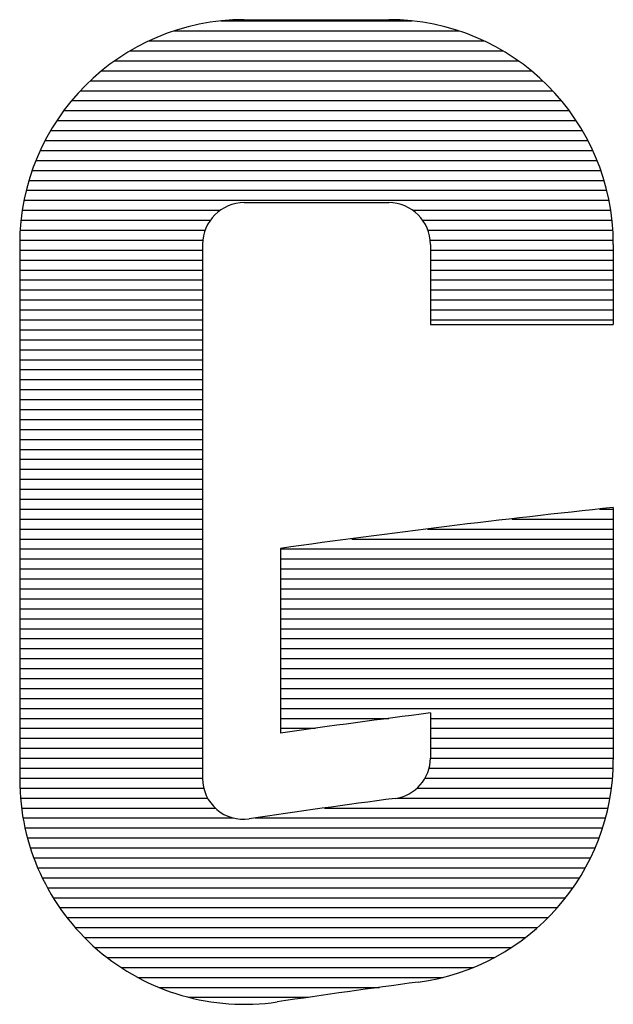
# Model space of a CAD drawing. Extents: x -649 to 1020, y -997 to 1118.
# Drawn here: x 384 to 390, y -827 to -817 of the extents above; entities that cross this region are included whole.
import ezdxf

# ---------------------------------------------------------------- set-up
doc = ezdxf.new("R2010")
doc.units = 0
doc.header["$MEASUREMENT"] = 0
doc.layers.get('0').update_dxf_attribs({"linetype": 'CONTINUOUS'})
doc.layers.add('1', color=7, linetype='CONTINUOUS')
doc.layers.add('CK_LEVEL_11', color=7, linetype='CONTINUOUS')

# ---------------------------------------------------------------- blocks, each defined once
blk = doc.blocks.new('GENDIM1097')
at = {"layer": '1', "color": 2, "linetype": 'Continuous'}
blk.add_line((91.517646, 53.5), (93.440107, 53.5), dxfattribs=at)
blk = doc.blocks.new('GENDIM1098')
at = {"layer": '1', "color": 2, "linetype": 'Continuous'}
blk.add_line((91.050983, 53.4), (93.906771, 53.4), dxfattribs=at)
blk = doc.blocks.new('GENDIM1099')
at = {"layer": '1', "color": 2, "linetype": 'Continuous'}
blk.add_line((90.79854, 53.3), (94.159214, 53.3), dxfattribs=at)
blk = doc.blocks.new('GENDIM1100')
at = {"layer": '1', "color": 2, "linetype": 'Continuous'}
blk.add_line((90.608937, 53.2), (94.348816, 53.2), dxfattribs=at)
blk = doc.blocks.new('GENDIM1101')
at = {"layer": '1', "color": 2, "linetype": 'Continuous'}
blk.add_line((90.454053, 53.1), (94.503701, 53.1), dxfattribs=at)
blk = doc.blocks.new('GENDIM1102')
at = {"layer": '1', "color": 2, "linetype": 'Continuous'}
blk.add_line((90.322813, 53), (94.63494, 53), dxfattribs=at)
blk = doc.blocks.new('GENDIM1103')
at = {"layer": '1', "color": 2, "linetype": 'Continuous'}
blk.add_line((90.209029, 52.9), (94.748724, 52.9), dxfattribs=at)
blk = doc.blocks.new('GENDIM1104')
at = {"layer": '1', "color": 2, "linetype": 'Continuous'}
blk.add_line((90.109141, 52.8), (94.848612, 52.8), dxfattribs=at)
blk = doc.blocks.new('GENDIM1105')
at = {"layer": '1', "color": 2, "linetype": 'Continuous'}
blk.add_line((90.020778, 52.7), (94.936975, 52.7), dxfattribs=at)
blk = doc.blocks.new('GENDIM1106')
at = {"layer": '1', "color": 2, "linetype": 'Continuous'}
blk.add_line((89.942234, 52.6), (95.01552, 52.6), dxfattribs=at)
blk = doc.blocks.new('GENDIM1107')
at = {"layer": '1', "color": 2, "linetype": 'Continuous'}
blk.add_line((89.872231, 52.5), (95.085522, 52.5), dxfattribs=at)
blk = doc.blocks.new('GENDIM1108')
at = {"layer": '1', "color": 2, "linetype": 'Continuous'}
blk.add_line((89.809879, 52.4), (95.147874, 52.4), dxfattribs=at)
blk = doc.blocks.new('GENDIM1109')
at = {"layer": '1', "color": 2, "linetype": 'Continuous'}
blk.add_line((89.75446, 52.3), (95.203293, 52.3), dxfattribs=at)
blk = doc.blocks.new('GENDIM1110')
at = {"layer": '1', "color": 2, "linetype": 'Continuous'}
blk.add_line((89.705396, 52.2), (95.252358, 52.2), dxfattribs=at)
blk = doc.blocks.new('GENDIM1111')
at = {"layer": '1', "color": 2, "linetype": 'Continuous'}
blk.add_line((89.662214, 52.1), (95.295539, 52.1), dxfattribs=at)
blk = doc.blocks.new('GENDIM1112')
at = {"layer": '1', "color": 2, "linetype": 'Continuous'}
blk.add_line((89.624698, 52), (95.333056, 52), dxfattribs=at)
blk = doc.blocks.new('GENDIM1113')
at = {"layer": '1', "color": 2, "linetype": 'Continuous'}
blk.add_line((89.592432, 51.9), (95.365321, 51.9), dxfattribs=at)
blk = doc.blocks.new('GENDIM1114')
at = {"layer": '1', "color": 2, "linetype": 'Continuous'}
blk.add_line((89.565118, 51.8), (95.392635, 51.8), dxfattribs=at)
blk = doc.blocks.new('GENDIM1115')
at = {"layer": '1', "color": 2, "linetype": 'Continuous'}
blk.add_line((89.542773, 51.7), (95.41498, 51.7), dxfattribs=at)
blk = doc.blocks.new('GENDIM1116')
at = {"layer": '1', "color": 2, "linetype": 'Continuous'}
blk.add_line((93.444424, 51.6), (95.432682, 51.6), dxfattribs=at)
blk = doc.blocks.new('GENDIM1117')
at = {"layer": '1', "color": 2, "linetype": 'Continuous'}
blk.add_line((89.525072, 51.6), (91.51333, 51.6), dxfattribs=at)
blk = doc.blocks.new('GENDIM1118')
at = {"layer": '1', "color": 2, "linetype": 'Continuous'}
blk.add_line((93.545026, 51.5), (95.445793, 51.5), dxfattribs=at)
blk = doc.blocks.new('GENDIM1119')
at = {"layer": '1', "color": 2, "linetype": 'Continuous'}
blk.add_line((89.51196, 51.5), (91.412728, 51.5), dxfattribs=at)
blk = doc.blocks.new('GENDIM1120')
at = {"layer": '1', "color": 2, "linetype": 'Continuous'}
blk.add_line((93.597492, 51.4), (95.454345, 51.4), dxfattribs=at)
blk = doc.blocks.new('GENDIM1121')
at = {"layer": '1', "color": 2, "linetype": 'Continuous'}
blk.add_line((89.503409, 51.4), (91.360261, 51.4), dxfattribs=at)
blk = doc.blocks.new('GENDIM1122')
at = {"layer": '1', "color": 2, "linetype": 'Continuous'}
blk.add_line((93.620383, 51.3), (95.458516, 51.3), dxfattribs=at)
blk = doc.blocks.new('GENDIM1123')
at = {"layer": '1', "color": 2, "linetype": 'Continuous'}
blk.add_line((89.499238, 51.3), (91.33737, 51.3), dxfattribs=at)
blk = doc.blocks.new('GENDIM1124')
at = {"layer": '1', "color": 2, "linetype": 'Continuous'}
blk.add_line((93.62258, 51.2), (95.458949, 51.2), dxfattribs=at)
blk = doc.blocks.new('GENDIM1125')
at = {"layer": '1', "color": 2, "linetype": 'Continuous'}
blk.add_line((89.498805, 51.2), (91.335173, 51.2), dxfattribs=at)
blk = doc.blocks.new('GENDIM1126')
at = {"layer": '1', "color": 2, "linetype": 'Continuous'}
blk.add_line((93.62258, 51.1), (95.458949, 51.1), dxfattribs=at)
blk = doc.blocks.new('GENDIM1127')
at = {"layer": '1', "color": 2, "linetype": 'Continuous'}
blk.add_line((89.498805, 51.1), (91.335173, 51.1), dxfattribs=at)
blk = doc.blocks.new('GENDIM1128')
at = {"layer": '1', "color": 2, "linetype": 'Continuous'}
blk.add_line((93.62258, 51), (95.458949, 51), dxfattribs=at)
blk = doc.blocks.new('GENDIM1129')
at = {"layer": '1', "color": 2, "linetype": 'Continuous'}
blk.add_line((89.498805, 51), (91.335173, 51), dxfattribs=at)
blk = doc.blocks.new('GENDIM1130')
at = {"layer": '1', "color": 2, "linetype": 'Continuous'}
blk.add_line((93.62258, 50.9), (95.458949, 50.9), dxfattribs=at)
blk = doc.blocks.new('GENDIM1131')
at = {"layer": '1', "color": 2, "linetype": 'Continuous'}
blk.add_line((89.498805, 50.9), (91.335173, 50.9), dxfattribs=at)
blk = doc.blocks.new('GENDIM1132')
at = {"layer": '1', "color": 2, "linetype": 'Continuous'}
blk.add_line((93.62258, 50.8), (95.458949, 50.8), dxfattribs=at)
blk = doc.blocks.new('GENDIM1133')
at = {"layer": '1', "color": 2, "linetype": 'Continuous'}
blk.add_line((89.498805, 50.8), (91.335173, 50.8), dxfattribs=at)
blk = doc.blocks.new('GENDIM1134')
at = {"layer": '1', "color": 2, "linetype": 'Continuous'}
blk.add_line((93.62258, 50.7), (95.458949, 50.7), dxfattribs=at)
blk = doc.blocks.new('GENDIM1135')
at = {"layer": '1', "color": 2, "linetype": 'Continuous'}
blk.add_line((89.498805, 50.7), (91.335173, 50.7), dxfattribs=at)
blk = doc.blocks.new('GENDIM1136')
at = {"layer": '1', "color": 2, "linetype": 'Continuous'}
blk.add_line((93.62258, 50.6), (95.458949, 50.6), dxfattribs=at)
blk = doc.blocks.new('GENDIM1137')
at = {"layer": '1', "color": 2, "linetype": 'Continuous'}
blk.add_line((89.498805, 50.6), (91.335173, 50.6), dxfattribs=at)
blk = doc.blocks.new('GENDIM1138')
at = {"layer": '1', "color": 2, "linetype": 'Continuous'}
blk.add_line((93.62258, 50.5), (95.458949, 50.5), dxfattribs=at)
blk = doc.blocks.new('GENDIM1139')
at = {"layer": '1', "color": 2, "linetype": 'Continuous'}
blk.add_line((89.498805, 50.5), (91.335173, 50.5), dxfattribs=at)
blk = doc.blocks.new('GENDIM1140')
at = {"layer": '1', "color": 2, "linetype": 'Continuous'}
blk.add_line((89.498805, 50.4), (91.335173, 50.4), dxfattribs=at)
blk = doc.blocks.new('GENDIM1141')
at = {"layer": '1', "color": 2, "linetype": 'Continuous'}
blk.add_line((89.498805, 50.3), (91.335173, 50.3), dxfattribs=at)
blk = doc.blocks.new('GENDIM1142')
at = {"layer": '1', "color": 2, "linetype": 'Continuous'}
blk.add_line((89.498805, 50.2), (91.335173, 50.2), dxfattribs=at)
blk = doc.blocks.new('GENDIM1143')
at = {"layer": '1', "color": 2, "linetype": 'Continuous'}
blk.add_line((89.498805, 50.1), (91.335173, 50.1), dxfattribs=at)
blk = doc.blocks.new('GENDIM1144')
at = {"layer": '1', "color": 2, "linetype": 'Continuous'}
blk.add_line((89.498805, 50), (91.335173, 50), dxfattribs=at)
blk = doc.blocks.new('GENDIM1145')
at = {"layer": '1', "color": 2, "linetype": 'Continuous'}
blk.add_line((89.498805, 49.9), (91.335173, 49.9), dxfattribs=at)
blk = doc.blocks.new('GENDIM1146')
at = {"layer": '1', "color": 2, "linetype": 'Continuous'}
blk.add_line((89.498805, 49.8), (91.335173, 49.8), dxfattribs=at)
blk = doc.blocks.new('GENDIM1147')
at = {"layer": '1', "color": 2, "linetype": 'Continuous'}
blk.add_line((89.498805, 49.7), (91.335173, 49.7), dxfattribs=at)
blk = doc.blocks.new('GENDIM1148')
at = {"layer": '1', "color": 2, "linetype": 'Continuous'}
blk.add_line((89.498805, 49.6), (91.335173, 49.6), dxfattribs=at)
blk = doc.blocks.new('GENDIM1149')
at = {"layer": '1', "color": 2, "linetype": 'Continuous'}
blk.add_line((89.498805, 49.5), (91.335173, 49.5), dxfattribs=at)
blk = doc.blocks.new('GENDIM1150')
at = {"layer": '1', "color": 2, "linetype": 'Continuous'}
blk.add_line((89.498805, 49.4), (91.335173, 49.4), dxfattribs=at)
blk = doc.blocks.new('GENDIM1151')
at = {"layer": '1', "color": 2, "linetype": 'Continuous'}
blk.add_line((89.498805, 49.3), (91.335173, 49.3), dxfattribs=at)
blk = doc.blocks.new('GENDIM1152')
at = {"layer": '1', "color": 2, "linetype": 'Continuous'}
blk.add_line((89.498805, 49.2), (91.335173, 49.2), dxfattribs=at)
blk = doc.blocks.new('GENDIM1153')
at = {"layer": '1', "color": 2, "linetype": 'Continuous'}
blk.add_line((89.498805, 49.1), (91.335173, 49.1), dxfattribs=at)
blk = doc.blocks.new('GENDIM1154')
at = {"layer": '1', "color": 2, "linetype": 'Continuous'}
blk.add_line((89.498805, 49), (91.335173, 49), dxfattribs=at)
blk = doc.blocks.new('GENDIM1155')
at = {"layer": '1', "color": 2, "linetype": 'Continuous'}
blk.add_line((89.498805, 48.9), (91.335173, 48.9), dxfattribs=at)
blk = doc.blocks.new('GENDIM1156')
at = {"layer": '1', "color": 2, "linetype": 'Continuous'}
blk.add_line((89.498805, 48.8), (91.335173, 48.8), dxfattribs=at)
blk = doc.blocks.new('GENDIM1157')
at = {"layer": '1', "color": 2, "linetype": 'Continuous'}
blk.add_line((89.498805, 48.7), (91.335173, 48.7), dxfattribs=at)
blk = doc.blocks.new('GENDIM1158')
at = {"layer": '1', "color": 2, "linetype": 'Continuous'}
blk.add_line((95.320085, 48.6), (95.458949, 48.6), dxfattribs=at)
blk = doc.blocks.new('GENDIM1159')
at = {"layer": '1', "color": 2, "linetype": 'Continuous'}
blk.add_line((89.498805, 48.6), (91.335173, 48.6), dxfattribs=at)
blk = doc.blocks.new('GENDIM1160')
at = {"layer": '1', "color": 2, "linetype": 'Continuous'}
blk.add_line((94.442396, 48.5), (95.458949, 48.5), dxfattribs=at)
blk = doc.blocks.new('GENDIM1161')
at = {"layer": '1', "color": 2, "linetype": 'Continuous'}
blk.add_line((89.498805, 48.5), (91.335173, 48.5), dxfattribs=at)
blk = doc.blocks.new('GENDIM1162')
at = {"layer": '1', "color": 2, "linetype": 'Continuous'}
blk.add_line((93.593121, 48.4), (95.458949, 48.4), dxfattribs=at)
blk = doc.blocks.new('GENDIM1163')
at = {"layer": '1', "color": 2, "linetype": 'Continuous'}
blk.add_line((89.498805, 48.4), (91.335173, 48.4), dxfattribs=at)
blk = doc.blocks.new('GENDIM1164')
at = {"layer": '1', "color": 2, "linetype": 'Continuous'}
blk.add_line((92.833545, 48.3), (95.458949, 48.3), dxfattribs=at)
blk = doc.blocks.new('GENDIM1165')
at = {"layer": '1', "color": 2, "linetype": 'Continuous'}
blk.add_line((89.498805, 48.3), (91.335173, 48.3), dxfattribs=at)
blk = doc.blocks.new('GENDIM1166')
at = {"layer": '1', "color": 2, "linetype": 'Continuous'}
blk.add_line((92.117505, 48.2), (95.458949, 48.2), dxfattribs=at)
blk = doc.blocks.new('GENDIM1167')
at = {"layer": '1', "color": 2, "linetype": 'Continuous'}
blk.add_line((89.498805, 48.2), (91.335173, 48.2), dxfattribs=at)
blk = doc.blocks.new('GENDIM1168')
at = {"layer": '1', "color": 2, "linetype": 'Continuous'}
blk.add_line((92.117505, 48.1), (95.458949, 48.1), dxfattribs=at)
blk = doc.blocks.new('GENDIM1169')
at = {"layer": '1', "color": 2, "linetype": 'Continuous'}
blk.add_line((89.498805, 48.1), (91.335173, 48.1), dxfattribs=at)
blk = doc.blocks.new('GENDIM1170')
at = {"layer": '1', "color": 2, "linetype": 'Continuous'}
blk.add_line((92.117505, 48), (95.458949, 48), dxfattribs=at)
blk = doc.blocks.new('GENDIM1171')
at = {"layer": '1', "color": 2, "linetype": 'Continuous'}
blk.add_line((89.498805, 48), (91.335173, 48), dxfattribs=at)
blk = doc.blocks.new('GENDIM1172')
at = {"layer": '1', "color": 2, "linetype": 'Continuous'}
blk.add_line((92.117505, 47.9), (95.458949, 47.9), dxfattribs=at)
blk = doc.blocks.new('GENDIM1173')
at = {"layer": '1', "color": 2, "linetype": 'Continuous'}
blk.add_line((89.498805, 47.9), (91.335173, 47.9), dxfattribs=at)
blk = doc.blocks.new('GENDIM1174')
at = {"layer": '1', "color": 2, "linetype": 'Continuous'}
blk.add_line((92.117505, 47.8), (95.458949, 47.8), dxfattribs=at)
blk = doc.blocks.new('GENDIM1175')
at = {"layer": '1', "color": 2, "linetype": 'Continuous'}
blk.add_line((89.498805, 47.8), (91.335173, 47.8), dxfattribs=at)
blk = doc.blocks.new('GENDIM1176')
at = {"layer": '1', "color": 2, "linetype": 'Continuous'}
blk.add_line((92.117505, 47.7), (95.458949, 47.7), dxfattribs=at)
blk = doc.blocks.new('GENDIM1177')
at = {"layer": '1', "color": 2, "linetype": 'Continuous'}
blk.add_line((89.498805, 47.7), (91.335173, 47.7), dxfattribs=at)
blk = doc.blocks.new('GENDIM1178')
at = {"layer": '1', "color": 2, "linetype": 'Continuous'}
blk.add_line((92.117505, 47.6), (95.458949, 47.6), dxfattribs=at)
blk = doc.blocks.new('GENDIM1179')
at = {"layer": '1', "color": 2, "linetype": 'Continuous'}
blk.add_line((89.498805, 47.6), (91.335173, 47.6), dxfattribs=at)
blk = doc.blocks.new('GENDIM1180')
at = {"layer": '1', "color": 2, "linetype": 'Continuous'}
blk.add_line((92.117505, 47.5), (95.458949, 47.5), dxfattribs=at)
blk = doc.blocks.new('GENDIM1181')
at = {"layer": '1', "color": 2, "linetype": 'Continuous'}
blk.add_line((89.498805, 47.5), (91.335173, 47.5), dxfattribs=at)
blk = doc.blocks.new('GENDIM1182')
at = {"layer": '1', "color": 2, "linetype": 'Continuous'}
blk.add_line((92.117505, 47.4), (95.458949, 47.4), dxfattribs=at)
blk = doc.blocks.new('GENDIM1183')
at = {"layer": '1', "color": 2, "linetype": 'Continuous'}
blk.add_line((89.498805, 47.4), (91.335173, 47.4), dxfattribs=at)
blk = doc.blocks.new('GENDIM1184')
at = {"layer": '1', "color": 2, "linetype": 'Continuous'}
blk.add_line((92.117505, 47.3), (95.458949, 47.3), dxfattribs=at)
blk = doc.blocks.new('GENDIM1185')
at = {"layer": '1', "color": 2, "linetype": 'Continuous'}
blk.add_line((89.498805, 47.3), (91.335173, 47.3), dxfattribs=at)
blk = doc.blocks.new('GENDIM1186')
at = {"layer": '1', "color": 2, "linetype": 'Continuous'}
blk.add_line((92.117505, 47.2), (95.458949, 47.2), dxfattribs=at)
blk = doc.blocks.new('GENDIM1187')
at = {"layer": '1', "color": 2, "linetype": 'Continuous'}
blk.add_line((89.498805, 47.2), (91.335173, 47.2), dxfattribs=at)
blk = doc.blocks.new('GENDIM1188')
at = {"layer": '1', "color": 2, "linetype": 'Continuous'}
blk.add_line((92.117505, 47.1), (95.458949, 47.1), dxfattribs=at)
blk = doc.blocks.new('GENDIM1189')
at = {"layer": '1', "color": 2, "linetype": 'Continuous'}
blk.add_line((89.498805, 47.1), (91.335173, 47.1), dxfattribs=at)
blk = doc.blocks.new('GENDIM1190')
at = {"layer": '1', "color": 2, "linetype": 'Continuous'}
blk.add_line((92.117505, 47), (95.458949, 47), dxfattribs=at)
blk = doc.blocks.new('GENDIM1191')
at = {"layer": '1', "color": 2, "linetype": 'Continuous'}
blk.add_line((89.498805, 47), (91.335173, 47), dxfattribs=at)
blk = doc.blocks.new('GENDIM1192')
at = {"layer": '1', "color": 2, "linetype": 'Continuous'}
blk.add_line((92.117505, 46.9), (95.458949, 46.9), dxfattribs=at)
blk = doc.blocks.new('GENDIM1193')
at = {"layer": '1', "color": 2, "linetype": 'Continuous'}
blk.add_line((89.498805, 46.9), (91.335173, 46.9), dxfattribs=at)
blk = doc.blocks.new('GENDIM1194')
at = {"layer": '1', "color": 2, "linetype": 'Continuous'}
blk.add_line((92.117505, 46.8), (95.458949, 46.8), dxfattribs=at)
blk = doc.blocks.new('GENDIM1195')
at = {"layer": '1', "color": 2, "linetype": 'Continuous'}
blk.add_line((89.498805, 46.8), (91.335173, 46.8), dxfattribs=at)
blk = doc.blocks.new('GENDIM1196')
at = {"layer": '1', "color": 2, "linetype": 'Continuous'}
blk.add_line((92.117505, 46.7), (95.458949, 46.7), dxfattribs=at)
blk = doc.blocks.new('GENDIM1197')
at = {"layer": '1', "color": 2, "linetype": 'Continuous'}
blk.add_line((89.498805, 46.7), (91.335173, 46.7), dxfattribs=at)
blk = doc.blocks.new('GENDIM1198')
at = {"layer": '1', "color": 2, "linetype": 'Continuous'}
blk.add_line((92.117505, 46.6), (95.458949, 46.6), dxfattribs=at)
blk = doc.blocks.new('GENDIM1199')
at = {"layer": '1', "color": 2, "linetype": 'Continuous'}
blk.add_line((89.498805, 46.6), (91.335173, 46.6), dxfattribs=at)
blk = doc.blocks.new('GENDIM1200')
at = {"layer": '1', "color": 2, "linetype": 'Continuous'}
blk.add_line((93.62258, 46.5), (95.458949, 46.5), dxfattribs=at)
blk = doc.blocks.new('GENDIM1201')
at = {"layer": '1', "color": 2, "linetype": 'Continuous'}
blk.add_line((92.117505, 46.5), (93.204526, 46.5), dxfattribs=at)
blk = doc.blocks.new('GENDIM1202')
at = {"layer": '1', "color": 2, "linetype": 'Continuous'}
blk.add_line((89.498805, 46.5), (91.335173, 46.5), dxfattribs=at)
blk = doc.blocks.new('GENDIM1203')
at = {"layer": '1', "color": 2, "linetype": 'Continuous'}
blk.add_line((93.62258, 46.4), (95.458949, 46.4), dxfattribs=at)
blk = doc.blocks.new('GENDIM1204')
at = {"layer": '1', "color": 2, "linetype": 'Continuous'}
blk.add_line((92.117505, 46.4), (92.467277, 46.4), dxfattribs=at)
blk = doc.blocks.new('GENDIM1205')
at = {"layer": '1', "color": 2, "linetype": 'Continuous'}
blk.add_line((89.498805, 46.4), (91.335173, 46.4), dxfattribs=at)
blk = doc.blocks.new('GENDIM1206')
at = {"layer": '1', "color": 2, "linetype": 'Continuous'}
blk.add_line((93.62258, 46.3), (95.458949, 46.3), dxfattribs=at)
blk = doc.blocks.new('GENDIM1207')
at = {"layer": '1', "color": 2, "linetype": 'Continuous'}
blk.add_line((89.498805, 46.3), (91.335173, 46.3), dxfattribs=at)
blk = doc.blocks.new('GENDIM1208')
at = {"layer": '1', "color": 2, "linetype": 'Continuous'}
blk.add_line((93.62258, 46.2), (95.458949, 46.2), dxfattribs=at)
blk = doc.blocks.new('GENDIM1209')
at = {"layer": '1', "color": 2, "linetype": 'Continuous'}
blk.add_line((89.498805, 46.2), (91.335173, 46.2), dxfattribs=at)
blk = doc.blocks.new('GENDIM1210')
at = {"layer": '1', "color": 2, "linetype": 'Continuous'}
blk.add_line((93.622568, 46.1), (95.458949, 46.1), dxfattribs=at)
blk = doc.blocks.new('GENDIM1211')
at = {"layer": '1', "color": 2, "linetype": 'Continuous'}
blk.add_line((89.498805, 46.1), (91.335173, 46.1), dxfattribs=at)
blk = doc.blocks.new('GENDIM1212')
at = {"layer": '1', "color": 2, "linetype": 'Continuous'}
blk.add_line((93.609767, 46), (95.457169, 46), dxfattribs=at)
blk = doc.blocks.new('GENDIM1213')
at = {"layer": '1', "color": 2, "linetype": 'Continuous'}
blk.add_line((89.498805, 46), (91.335173, 46), dxfattribs=at)
blk = doc.blocks.new('GENDIM1214')
at = {"layer": '1', "color": 2, "linetype": 'Continuous'}
blk.add_line((93.569422, 45.9), (95.45104, 45.9), dxfattribs=at)
blk = doc.blocks.new('GENDIM1215')
at = {"layer": '1', "color": 2, "linetype": 'Continuous'}
blk.add_line((89.498805, 45.9), (91.335173, 45.9), dxfattribs=at)
blk = doc.blocks.new('GENDIM1216')
at = {"layer": '1', "color": 2, "linetype": 'Continuous'}
blk.add_line((93.489679, 45.8), (95.440405, 45.8), dxfattribs=at)
blk = doc.blocks.new('GENDIM1217')
at = {"layer": '1', "color": 2, "linetype": 'Continuous'}
blk.add_line((89.500452, 45.8), (91.34651, 45.8), dxfattribs=at)
blk = doc.blocks.new('GENDIM1218')
at = {"layer": '1', "color": 2, "linetype": 'Continuous'}
blk.add_line((93.288897, 45.7), (95.42529, 45.7), dxfattribs=at)
blk = doc.blocks.new('GENDIM1219')
at = {"layer": '1', "color": 2, "linetype": 'Continuous'}
blk.add_line((89.506475, 45.7), (91.385023, 45.7), dxfattribs=at)
blk = doc.blocks.new('GENDIM1220')
at = {"layer": '1', "color": 2, "linetype": 'Continuous'}
blk.add_line((92.558872, 45.6), (95.405428, 45.6), dxfattribs=at)
blk = doc.blocks.new('GENDIM1221')
at = {"layer": '1', "color": 2, "linetype": 'Continuous'}
blk.add_line((89.516949, 45.6), (91.461703, 45.6), dxfattribs=at)
blk = doc.blocks.new('GENDIM1222')
at = {"layer": '1', "color": 2, "linetype": 'Continuous'}
blk.add_line((91.861325, 45.5), (95.380907, 45.5), dxfattribs=at)
blk = doc.blocks.new('GENDIM1223')
at = {"layer": '1', "color": 2, "linetype": 'Continuous'}
blk.add_line((89.531955, 45.5), (91.641955, 45.5), dxfattribs=at)
blk = doc.blocks.new('GENDIM1224')
at = {"layer": '1', "color": 2, "linetype": 'Continuous'}
blk.add_line((89.551653, 45.4), (95.351374, 45.4), dxfattribs=at)
blk = doc.blocks.new('GENDIM1225')
at = {"layer": '1', "color": 2, "linetype": 'Continuous'}
blk.add_line((89.576005, 45.3), (95.316706, 45.3), dxfattribs=at)
blk = doc.blocks.new('GENDIM1226')
at = {"layer": '1', "color": 2, "linetype": 'Continuous'}
blk.add_line((89.605423, 45.2), (95.276702, 45.2), dxfattribs=at)
blk = doc.blocks.new('GENDIM1227')
at = {"layer": '1', "color": 2, "linetype": 'Continuous'}
blk.add_line((89.639913, 45.1), (95.230999, 45.1), dxfattribs=at)
blk = doc.blocks.new('GENDIM1228')
at = {"layer": '1', "color": 2, "linetype": 'Continuous'}
blk.add_line((89.679733, 45), (95.179088, 45), dxfattribs=at)
blk = doc.blocks.new('GENDIM1229')
at = {"layer": '1', "color": 2, "linetype": 'Continuous'}
blk.add_line((89.725308, 44.9), (95.120597, 44.9), dxfattribs=at)
blk = doc.blocks.new('GENDIM1230')
at = {"layer": '1', "color": 2, "linetype": 'Continuous'}
blk.add_line((89.777019, 44.8), (95.054896, 44.8), dxfattribs=at)
blk = doc.blocks.new('GENDIM1231')
at = {"layer": '1', "color": 2, "linetype": 'Continuous'}
blk.add_line((89.835298, 44.7), (94.981202, 44.7), dxfattribs=at)
blk = doc.blocks.new('GENDIM1232')
at = {"layer": '1', "color": 2, "linetype": 'Continuous'}
blk.add_line((89.900773, 44.6), (94.898281, 44.6), dxfattribs=at)
blk = doc.blocks.new('GENDIM1233')
at = {"layer": '1', "color": 2, "linetype": 'Continuous'}
blk.add_line((89.974224, 44.5), (94.804959, 44.5), dxfattribs=at)
blk = doc.blocks.new('GENDIM1234')
at = {"layer": '1', "color": 2, "linetype": 'Continuous'}
blk.add_line((90.056789, 44.4), (94.699131, 44.4), dxfattribs=at)
blk = doc.blocks.new('GENDIM1235')
at = {"layer": '1', "color": 2, "linetype": 'Continuous'}
blk.add_line((90.149814, 44.3), (94.578, 44.3), dxfattribs=at)
blk = doc.blocks.new('GENDIM1236')
at = {"layer": '1', "color": 2, "linetype": 'Continuous'}
blk.add_line((90.255195, 44.2), (94.437095, 44.2), dxfattribs=at)
blk = doc.blocks.new('GENDIM1237')
at = {"layer": '1', "color": 2, "linetype": 'Continuous'}
blk.add_line((90.375801, 44.1), (94.268419, 44.1), dxfattribs=at)
blk = doc.blocks.new('GENDIM1238')
at = {"layer": '1', "color": 2, "linetype": 'Continuous'}
blk.add_line((90.516076, 44), (94.055741, 44), dxfattribs=at)
blk = doc.blocks.new('GENDIM1239')
at = {"layer": '1', "color": 2, "linetype": 'Continuous'}
blk.add_line((90.683749, 43.9), (93.750099, 43.9), dxfattribs=at)
blk = doc.blocks.new('GENDIM1240')
at = {"layer": '1', "color": 2, "linetype": 'Continuous'}
blk.add_line((90.89469, 43.8), (93.111355, 43.8), dxfattribs=at)
blk = doc.blocks.new('GENDIM1241')
at = {"layer": '1', "color": 2, "linetype": 'Continuous'}
blk.add_line((91.195927, 43.7), (92.400018, 43.7), dxfattribs=at)
blk = doc.blocks.new('CKCOLL6239')
at = {"linetype": 'Continuous'}
for name in ['GENDIM1097', 'GENDIM1098', 'GENDIM1099', 'GENDIM1100', 'GENDIM1101', 'GENDIM1102', 'GENDIM1103', 'GENDIM1104', 'GENDIM1105', 'GENDIM1106', 'GENDIM1107', 'GENDIM1108', 'GENDIM1109', 'GENDIM1110', 'GENDIM1111', 'GENDIM1112', 'GENDIM1113', 'GENDIM1114', 'GENDIM1115', 'GENDIM1117', 'GENDIM1116', 'GENDIM1119', 'GENDIM1118', 'GENDIM1121', 'GENDIM1120', 'GENDIM1123', 'GENDIM1122', 'GENDIM1125', 'GENDIM1124', 'GENDIM1127', 'GENDIM1126', 'GENDIM1129', 'GENDIM1128', 'GENDIM1131', 'GENDIM1130', 'GENDIM1133', 'GENDIM1132', 'GENDIM1135', 'GENDIM1134', 'GENDIM1137', 'GENDIM1136', 'GENDIM1139', 'GENDIM1138', 'GENDIM1140', 'GENDIM1141', 'GENDIM1142', 'GENDIM1143', 'GENDIM1144', 'GENDIM1145', 'GENDIM1146', 'GENDIM1147', 'GENDIM1148', 'GENDIM1149', 'GENDIM1150', 'GENDIM1151', 'GENDIM1152', 'GENDIM1153', 'GENDIM1154', 'GENDIM1155', 'GENDIM1156', 'GENDIM1157', 'GENDIM1159', 'GENDIM1158', 'GENDIM1161', 'GENDIM1160', 'GENDIM1163', 'GENDIM1162', 'GENDIM1165', 'GENDIM1164', 'GENDIM1167', 'GENDIM1166', 'GENDIM1169', 'GENDIM1168', 'GENDIM1171', 'GENDIM1170', 'GENDIM1173', 'GENDIM1172', 'GENDIM1175', 'GENDIM1174', 'GENDIM1177', 'GENDIM1176', 'GENDIM1179', 'GENDIM1178', 'GENDIM1181', 'GENDIM1180', 'GENDIM1183', 'GENDIM1182', 'GENDIM1185', 'GENDIM1184', 'GENDIM1187', 'GENDIM1186', 'GENDIM1189', 'GENDIM1188', 'GENDIM1191', 'GENDIM1190', 'GENDIM1193', 'GENDIM1192', 'GENDIM1195', 'GENDIM1194', 'GENDIM1197', 'GENDIM1196', 'GENDIM1199', 'GENDIM1198', 'GENDIM1202', 'GENDIM1201', 'GENDIM1200', 'GENDIM1205', 'GENDIM1204', 'GENDIM1203', 'GENDIM1207', 'GENDIM1206', 'GENDIM1209', 'GENDIM1208', 'GENDIM1211', 'GENDIM1210', 'GENDIM1213', 'GENDIM1212', 'GENDIM1215', 'GENDIM1214', 'GENDIM1217', 'GENDIM1216', 'GENDIM1219', 'GENDIM1218', 'GENDIM1221', 'GENDIM1220', 'GENDIM1223', 'GENDIM1222', 'GENDIM1224', 'GENDIM1225', 'GENDIM1226', 'GENDIM1227', 'GENDIM1228', 'GENDIM1229', 'GENDIM1230', 'GENDIM1231', 'GENDIM1232', 'GENDIM1233', 'GENDIM1234', 'GENDIM1235', 'GENDIM1236', 'GENDIM1237', 'GENDIM1238', 'GENDIM1239', 'GENDIM1240', 'GENDIM1241']:
    blk.add_blockref(name, (0, 0), dxfattribs=at)

msp = doc.modelspace()

# ---------------------------------------------------------------- linework, layer by layer
at = {"layer": '1', "color": 2, "linetype": 'Continuous'}
msp.add_line((387.08662, -821.9278), (387.08662, -823.78269), dxfattribs=at)
for centre, radius, start, end in [((386.72311, -818.87627), 2.25519, 90, 180), ((388.17288, -818.87627), 2.25519, 0, 90), ((386.72311, -818.87627), 0.41882, 90, 180), ((388.17288, -818.87627), 0.41882, 0, 90), ((400.39923, -916.62582), 95.62918, 95.985053, 98.002174), ((400.39923, -916.62582), 93.7927, 97.232133, 98.159915), ((388.18338, -824.03208), 0.40832, 277.515602, 0), ((388.17288, -824.0455), 2.25519, 277.523066, 0), ((386.72311, -824.24853), 2.25519, 180, 278.421258), ((386.71261, -824.23802), 0.40832, 180, 278.426685), ((400.39923, -916.62582), 92.98776, 97.515602, 98.426685), ((400.39923, -916.62582), 91.12896, 97.523066, 98.421258)]:
    msp.add_arc(centre, radius, start, end, dxfattribs=at)
at = {"layer": 'CK_LEVEL_11', "color": 2, "linetype": 'Continuous'}
for p, q in [((386.72311, -816.62108), (388.17288, -816.62108)), ((386.72311, -818.45745), (388.17288, -818.45745)), ((384.46792, -818.87627), (384.46792, -824.24853)), ((386.30429, -818.87627), (386.30429, -824.23802)), ((388.5917, -818.87627), (388.5917, -819.68122)), ((390.42807, -818.87627), (390.42807, -819.68122)), ((388.5917, -819.68122), (390.42807, -819.68122)), ((390.42807, -821.5179), (390.42807, -824.0455)), ((388.5917, -823.5793), (388.5917, -824.03208))]:
    msp.add_line(p, q, dxfattribs=at)

# ---------------------------------------------------------------- block references
at = {"color": 2, "linetype": 'Continuous'}
msp.add_blockref('CKCOLL6239', (294.96912, -870.1335), dxfattribs=at)

doc.saveas('drawing.dxf')
